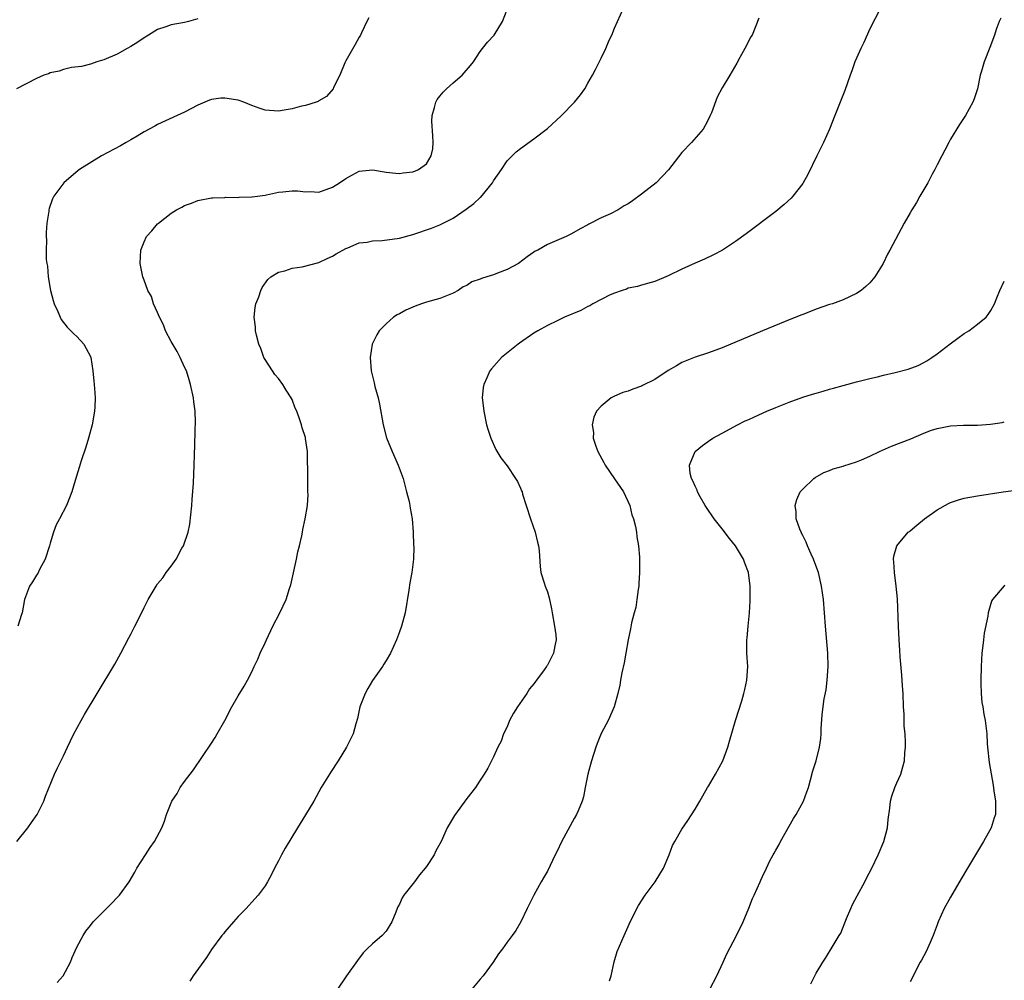
# Model space of a CAD drawing. Units: inches. Extents: x 2601000 to 2604000, y 1479000 to 1482000.
# Drawn here: x 2602862 to 2603009, y 1479510 to 1479653 of the extents above; entities that cross this region are included whole.
import ezdxf

# ---------------------------------------------------------------- set-up
doc = ezdxf.new("R2010")
doc.units = ezdxf.units.IN
doc.header["$MEASUREMENT"] = 0
doc.layers.add('LD26011479_10ft', color=2, linetype='Continuous')

msp = doc.modelspace()

# ---------------------------------------------------------------- linework, layer by layer
at = {"layer": 'LD26011479_10ft'}
for points, elevation in [([(2602862.06, 1479531), (2602863.67, 1479533), (2602864.21, 1479533.79), (2602865.08, 1479535), (2602866.07, 1479537), (2602866.3, 1479537.7), (2602867.64, 1479541), (2602868.08, 1479541.92), (2602869, 1479543.75), (2602869.59, 1479545), (2602870.05, 1479545.95), (2602870.54, 1479547), (2602871.62, 1479549), (2602872.13, 1479549.87), (2602873.99, 1479553), (2602876.64, 1479557.36), (2602877.55, 1479559), (2602878.73, 1479561.27), (2602879, 1479561.82), (2602879.63, 1479563), (2602880.75, 1479565.25), (2602881, 1479565.82), (2602881.61, 1479567), (2602882.76, 1479569), (2602883, 1479569.33), (2602883.76, 1479570.24), (2602884.27, 1479571), (2602885, 1479571.93), (2602885.78, 1479573), (2602886.62, 1479574.62), (2602886.84, 1479575), (2602887.53, 1479577), (2602887.81, 1479578.19), (2602888.1, 1479581), (2602888.12, 1479581.88), (2602888.33, 1479584.33), (2602888.46, 1479587), (2602888.48, 1479588.48), (2602888.5, 1479589), (2602888.53, 1479589.47), (2602888.58, 1479592.58), (2602888.63, 1479593), (2602888.64, 1479593.36), (2602888.58, 1479595), (2602888.39, 1479596.39), (2602888.32, 1479597), (2602887.9, 1479599), (2602887.7, 1479599.7), (2602887.29, 1479601), (2602887, 1479601.59), (2602886.38, 1479603), (2602885.89, 1479603.89), (2602885, 1479605.38), (2602884.16, 1479607), (2602883.86, 1479607.86), (2602883.27, 1479609), (2602883, 1479609.72), (2602882.41, 1479611), (2602882.07, 1479612.07), (2602881.54, 1479613), (2602881, 1479614.5), (2602880.8, 1479615), (2602880.41, 1479617), (2602880.52, 1479619), (2602881, 1479620.21), (2602881.37, 1479621), (2602882.14, 1479621.86), (2602883, 1479622.89), (2602883.12, 1479623), (2602885, 1479624.47), (2602885.83, 1479625), (2602886.6, 1479625.4), (2602887, 1479625.63), (2602888.03, 1479625.97), (2602889, 1479626.37), (2602891, 1479626.76), (2602891.21, 1479626.79), (2602893, 1479626.84), (2602893.13, 1479626.87), (2602895, 1479626.84), (2602895.13, 1479626.87), (2602897, 1479626.92), (2602897.06, 1479626.94), (2602899, 1479627.19), (2602899.21, 1479627.21), (2602901, 1479627.59), (2602901.65, 1479627.65), (2602903, 1479627.81), (2602903.81, 1479627.81), (2602905, 1479627.68), (2602905.71, 1479627.71), (2602907, 1479627.63), (2602909, 1479628.38), (2602910.08, 1479629), (2602911, 1479629.67), (2602911.88, 1479630.12), (2602913, 1479630.72), (2602915, 1479630.92), (2602917, 1479630.6), (2602918.43, 1479630.43), (2602919, 1479630.41), (2602919.52, 1479630.48), (2602921, 1479630.64), (2602921.26, 1479630.74), (2602921.84, 1479631), (2602923, 1479631.85), (2602923.73, 1479633), (2602923.95, 1479634.05), (2602924.02, 1479635), (2602923.98, 1479635.98), (2602923.8, 1479638.2), (2602923.84, 1479639), (2602924.21, 1479640.21), (2602924.39, 1479641), (2602924.62, 1479641.38), (2602925, 1479641.88), (2602925.51, 1479642.49), (2602926.01, 1479643), (2602927, 1479643.89), (2602928.31, 1479645), (2602928.64, 1479645.36), (2602929.56, 1479646.44), (2602930.01, 1479647), (2602931, 1479648.53), (2602931.37, 1479649), (2602932.07, 1479649.93), (2602933.08, 1479651), (2602934.34, 1479653), (2602935, 1479654.81)], 8980), ([(2602914.43, 1479653.57), (2602914.11, 1479653), (2602913.32, 1479651.32), (2602913.19, 1479651), (2602913, 1479650.69), (2602912.41, 1479649.59), (2602911, 1479647.18), (2602910.85, 1479646.85), (2602910.11, 1479645), (2602909.17, 1479643.17), (2602909.1, 1479643), (2602908.14, 1479641.86), (2602907, 1479641.2), (2602906.88, 1479641.12), (2602906.58, 1479641), (2602905, 1479640.52), (2602904.4, 1479640.4), (2602903, 1479640.01), (2602901.82, 1479639.82), (2602901, 1479639.66), (2602899, 1479639.8), (2602898.13, 1479640.13), (2602897, 1479640.53), (2602895.81, 1479641), (2602895, 1479641.29), (2602894.65, 1479641.35), (2602893, 1479641.61), (2602892.4, 1479641.6), (2602891, 1479641.39), (2602890.7, 1479641.3), (2602890.04, 1479641), (2602889, 1479640.56), (2602887, 1479639.53), (2602885.9, 1479639), (2602883, 1479637.68), (2602882.58, 1479637.42), (2602881, 1479636.57), (2602879.97, 1479635.97), (2602879, 1479635.38), (2602878.31, 1479635), (2602877.5, 1479634.5), (2602874.65, 1479633), (2602871.38, 1479631), (2602871.17, 1479630.83), (2602869.04, 1479629), (2602867.54, 1479627), (2602867.36, 1479626.64), (2602866.84, 1479625.16), (2602866.81, 1479625), (2602866.79, 1479624.79), (2602866.52, 1479623), (2602866.39, 1479621.61), (2602866.4, 1479621), (2602866.47, 1479620.47), (2602866.4, 1479619), (2602866.4, 1479617.6), (2602866.5, 1479617), (2602866.59, 1479616.59), (2602866.72, 1479615), (2602867.07, 1479613), (2602867.48, 1479611.48), (2602867.62, 1479611), (2602868.15, 1479609.85), (2602868.49, 1479609), (2602868.65, 1479608.65), (2602869.52, 1479607.52), (2602870.11, 1479607), (2602870.53, 1479606.53), (2602871, 1479606.11), (2602872.02, 1479605), (2602872.35, 1479604.35), (2602873, 1479603.14), (2602873.06, 1479603), (2602873.38, 1479601), (2602873.49, 1479599.49), (2602873.57, 1479599), (2602873.63, 1479598.37), (2602873.71, 1479597), (2602873.65, 1479595.65), (2602873.61, 1479595), (2602873.26, 1479593), (2602872.72, 1479591), (2602872.34, 1479589.66), (2602871.62, 1479587.62), (2602871.35, 1479586.65), (2602870.72, 1479584.72), (2602870.21, 1479583), (2602869.46, 1479581), (2602868.39, 1479579), (2602867.88, 1479578.12), (2602867.49, 1479577), (2602867, 1479575.38), (2602866.9, 1479575), (2602866.27, 1479573), (2602865.44, 1479571.44), (2602865.16, 1479570.84), (2602865, 1479570.63), (2602864.38, 1479569.62), (2602863.95, 1479569), (2602863.18, 1479567), (2602862.84, 1479565), (2602862.74, 1479564.74), (2602862.18, 1479563)], 8990), ([(2602868.03, 1479509.97), (2602868.94, 1479511), (2602870.05, 1479513), (2602870.29, 1479513.71), (2602871, 1479515.23), (2602871.93, 1479517), (2602872.34, 1479517.65), (2602873, 1479518.5), (2602873.43, 1479519), (2602875, 1479520.63), (2602876.21, 1479521.79), (2602877, 1479522.64), (2602877.18, 1479522.82), (2602877.32, 1479523), (2602878.76, 1479525), (2602879.61, 1479526.39), (2602879.93, 1479527), (2602881.18, 1479529), (2602881.91, 1479530.09), (2602882.54, 1479531), (2602883.62, 1479533), (2602884.02, 1479533.98), (2602884.31, 1479535), (2602885.12, 1479537), (2602885.89, 1479538.11), (2602886.38, 1479539), (2602887, 1479539.89), (2602888.34, 1479541.66), (2602891, 1479545.59), (2602891.55, 1479546.45), (2602891.87, 1479547), (2602892.98, 1479549), (2602894.05, 1479551), (2602895, 1479552.65), (2602895.9, 1479554.1), (2602896.38, 1479555), (2602897, 1479556.22), (2602897.35, 1479557), (2602897.9, 1479558.1), (2602898.27, 1479559), (2602899, 1479560.56), (2602899.18, 1479561), (2602900.13, 1479563), (2602901.18, 1479565), (2602902.12, 1479567), (2602902.62, 1479568.62), (2602902.82, 1479569.18), (2602903, 1479570.05), (2602903.67, 1479573), (2602903.89, 1479574.11), (2602904.13, 1479575), (2602904.48, 1479576.48), (2602904.56, 1479577), (2602904.61, 1479577.39), (2602904.98, 1479579), (2602905.29, 1479581), (2602905.38, 1479582.62), (2602905.37, 1479583), (2602905.34, 1479583.34), (2602905.34, 1479585), (2602905.36, 1479586.64), (2602905.3, 1479587.3), (2602905.29, 1479589), (2602905.03, 1479590.97), (2602905, 1479591.11), (2602904.52, 1479592.52), (2602904.41, 1479593), (2602904.13, 1479593.87), (2602903.71, 1479595), (2602903.48, 1479595.48), (2602903, 1479596.77), (2602902.89, 1479597), (2602902.13, 1479598.13), (2602901.63, 1479599), (2602901, 1479599.86), (2602900.46, 1479600.46), (2602900.08, 1479601), (2602899, 1479602.7), (2602898.83, 1479603), (2602898.36, 1479604.36), (2602898.08, 1479605), (2602897.69, 1479606.31), (2602897.57, 1479607), (2602897.56, 1479607.56), (2602897.38, 1479609), (2602897.53, 1479610.47), (2602897.64, 1479611), (2602898.04, 1479612.04), (2602898.35, 1479613), (2602898.58, 1479613.42), (2602899.39, 1479614.61), (2602899.84, 1479615), (2602901, 1479615.73), (2602901.91, 1479615.91), (2602903, 1479616.31), (2602904.51, 1479616.51), (2602907, 1479617.13), (2602908.25, 1479617.75), (2602909, 1479618.07), (2602909.56, 1479618.44), (2602911, 1479619.21), (2602911.31, 1479619.32), (2602913, 1479620.06), (2602914.19, 1479620.19), (2602915, 1479620.38), (2602916.44, 1479620.44), (2602919, 1479620.77), (2602921, 1479621.32), (2602923.75, 1479622.25), (2602925, 1479622.75), (2602927, 1479623.76), (2602928.9, 1479625.1), (2602930.06, 1479625.94), (2602931, 1479626.81), (2602931.11, 1479626.89), (2602932.83, 1479629), (2602933, 1479629.31), (2602934.16, 1479631), (2602935, 1479632.27), (2602935.77, 1479633), (2602936.38, 1479633.62), (2602937, 1479634.1), (2602939, 1479635.53), (2602941, 1479637.09), (2602943.05, 1479638.95), (2602945.03, 1479641), (2602945.91, 1479642.09), (2602946.56, 1479643), (2602947, 1479643.82), (2602947.74, 1479645), (2602948.15, 1479645.85), (2602949, 1479647.55), (2602949.7, 1479649), (2602950.22, 1479650.22), (2602950.59, 1479651), (2602951, 1479652.01), (2602952.32, 1479655)], 8970), ([(2602990.57, 1479655), (2602989, 1479651.9), (2602988.1, 1479649.9), (2602987.66, 1479649), (2602987, 1479647.53), (2602986.77, 1479647), (2602986.31, 1479645.69), (2602986.04, 1479645), (2602985.25, 1479642.75), (2602983.78, 1479639), (2602982.97, 1479637), (2602982.1, 1479635), (2602981.09, 1479633), (2602979.75, 1479630.25), (2602979.07, 1479629), (2602979, 1479628.9), (2602977.53, 1479627), (2602977.27, 1479626.73), (2602976.23, 1479625.77), (2602975, 1479624.75), (2602970.58, 1479621.42), (2602969, 1479620.26), (2602967.07, 1479619), (2602965.72, 1479618.28), (2602964.36, 1479617.64), (2602963, 1479617.04), (2602961, 1479616.13), (2602959, 1479615.14), (2602957, 1479614.3), (2602955, 1479613.78), (2602954.43, 1479613.57), (2602953, 1479613.32), (2602952.8, 1479613.2), (2602952.14, 1479613), (2602951, 1479612.6), (2602950.32, 1479612.32), (2602947.79, 1479611), (2602947.3, 1479610.7), (2602947, 1479610.59), (2602945.98, 1479610.02), (2602943.57, 1479609), (2602942.44, 1479608.44), (2602941, 1479607.76), (2602939.59, 1479607), (2602939, 1479606.63), (2602936.85, 1479605.15), (2602936.64, 1479605), (2602934.19, 1479603), (2602932.69, 1479601.31), (2602932.43, 1479601), (2602931.98, 1479599.98), (2602931.52, 1479599), (2602931.45, 1479598.55), (2602931.32, 1479597), (2602931.48, 1479595.48), (2602931.52, 1479595), (2602931.93, 1479593), (2602932.17, 1479592.17), (2602932.58, 1479591), (2602933.34, 1479589.34), (2602934.09, 1479588.09), (2602935, 1479586.89), (2602936.24, 1479585), (2602936.53, 1479584.53), (2602937, 1479583.54), (2602937.17, 1479583.17), (2602937.23, 1479583), (2602937.31, 1479582.69), (2602937.85, 1479581), (2602938.47, 1479579), (2602939.19, 1479577), (2602939.53, 1479575.53), (2602939.68, 1479575), (2602939.77, 1479574.23), (2602939.91, 1479571.91), (2602940.04, 1479571), (2602940.52, 1479569.48), (2602940.65, 1479569), (2602941, 1479568.11), (2602941.26, 1479567.26), (2602941.62, 1479565.62), (2602941.7, 1479565), (2602942.06, 1479563), (2602942.25, 1479561.75), (2602942.3, 1479561), (2602942.1, 1479560.1), (2602941.91, 1479559), (2602941, 1479557.22), (2602940.9, 1479557.1), (2602940.85, 1479557), (2602940.52, 1479556.52), (2602939.4, 1479555), (2602939.22, 1479554.78), (2602939, 1479554.44), (2602938.32, 1479553.68), (2602937.93, 1479553), (2602936.54, 1479551), (2602935.94, 1479550.06), (2602935.38, 1479549), (2602935, 1479548.04), (2602934.48, 1479547), (2602934.1, 1479545.9), (2602933.62, 1479545), (2602933, 1479543.57), (2602932.13, 1479541.87), (2602931.61, 1479541), (2602931, 1479540.09), (2602930.32, 1479539), (2602929, 1479537.4), (2602927.16, 1479534.84), (2602926.1, 1479533), (2602925.18, 1479531), (2602924.42, 1479529.58), (2602924.13, 1479529), (2602923, 1479527.27), (2602922.81, 1479527), (2602921.98, 1479526.02), (2602921.22, 1479525), (2602919.66, 1479523), (2602919.39, 1479522.61), (2602919, 1479521.66), (2602918.76, 1479521.24), (2602918.66, 1479521), (2602918.45, 1479520.45), (2602917.84, 1479519), (2602917, 1479517.64), (2602916.4, 1479517), (2602915, 1479515.73), (2602914.17, 1479515), (2602913.59, 1479514.41), (2602912.72, 1479513.28), (2602911.12, 1479511), (2602911, 1479510.86), (2602909.76, 1479509)], 8950), ([(2602889, 1479653.39), (2602887.62, 1479653), (2602887, 1479652.85), (2602885, 1479652.52), (2602884.23, 1479652.23), (2602883, 1479651.8), (2602881.66, 1479651), (2602881, 1479650.57), (2602880.07, 1479649.93), (2602879, 1479649.28), (2602878.45, 1479649), (2602877, 1479648.17), (2602875, 1479647.3), (2602873.96, 1479647), (2602873, 1479646.66), (2602871.67, 1479646.33), (2602870.17, 1479646.17), (2602869, 1479645.89), (2602868.36, 1479645.64), (2602867, 1479645.35), (2602866.76, 1479645.24), (2602866.07, 1479645), (2602865, 1479644.51), (2602861.99, 1479643)], 9000), ([(2602972.49, 1479653.51), (2602971.48, 1479651), (2602971.26, 1479650.74), (2602970.38, 1479649), (2602969.66, 1479647.66), (2602969.17, 1479646.83), (2602968.15, 1479645), (2602967, 1479643.15), (2602966.26, 1479641.74), (2602965.41, 1479639.41), (2602965.25, 1479639), (2602965, 1479638.48), (2602964.49, 1479637.51), (2602964.18, 1479637), (2602962.47, 1479635), (2602961, 1479633.51), (2602959.05, 1479630.95), (2602957.21, 1479629), (2602955, 1479627.29), (2602953.66, 1479626.34), (2602953, 1479625.86), (2602952.44, 1479625.56), (2602951.54, 1479625), (2602950.41, 1479624.41), (2602949, 1479623.79), (2602947.15, 1479622.85), (2602947, 1479622.75), (2602945.86, 1479622.14), (2602944.6, 1479621.4), (2602943.81, 1479621), (2602941, 1479619.8), (2602939.58, 1479619), (2602939.19, 1479618.81), (2602939, 1479618.69), (2602937.99, 1479618.01), (2602936.68, 1479617), (2602935, 1479616.1), (2602933.56, 1479615.56), (2602933, 1479615.33), (2602932.01, 1479615), (2602931.22, 1479614.78), (2602931, 1479614.68), (2602929.74, 1479614.26), (2602929, 1479613.74), (2602928.49, 1479613.51), (2602927.73, 1479613), (2602927, 1479612.57), (2602925, 1479611.81), (2602923, 1479611.25), (2602922.29, 1479611), (2602921.34, 1479610.66), (2602919.94, 1479610.06), (2602919, 1479609.52), (2602918.64, 1479609.36), (2602918.12, 1479609), (2602917, 1479608.04), (2602915.99, 1479607), (2602915.61, 1479606.39), (2602914.95, 1479605), (2602914.62, 1479603), (2602914.78, 1479601), (2602914.83, 1479600.83), (2602915.22, 1479599.22), (2602915.32, 1479598.68), (2602915.8, 1479597), (2602916.04, 1479596.04), (2602916.56, 1479593), (2602917.06, 1479591.06), (2602917.91, 1479589), (2602918.81, 1479587), (2602919.52, 1479585), (2602919.82, 1479583.82), (2602920.06, 1479583), (2602920.41, 1479581.59), (2602920.53, 1479581), (2602920.59, 1479580.59), (2602920.87, 1479579), (2602921.05, 1479577), (2602921.1, 1479575.1), (2602921.15, 1479574.85), (2602921.1, 1479573), (2602920.83, 1479571), (2602920.52, 1479569.48), (2602920.39, 1479568.39), (2602919.85, 1479565), (2602919.3, 1479563), (2602919, 1479562.16), (2602918.53, 1479561), (2602917.64, 1479559), (2602917, 1479557.9), (2602916.65, 1479557.35), (2602916.45, 1479557), (2602915, 1479554.96), (2602914.27, 1479553.73), (2602913.87, 1479553), (2602913.1, 1479551), (2602912.73, 1479549.27), (2602912.5, 1479548.5), (2602912.09, 1479547), (2602911.13, 1479545), (2602909.88, 1479543), (2602908.73, 1479541.27), (2602908.56, 1479541), (2602907.36, 1479539), (2602906.23, 1479537), (2602905.03, 1479534.97), (2602903.8, 1479533), (2602902, 1479530), (2602901.45, 1479529), (2602901, 1479528.09), (2602900.41, 1479527), (2602899.94, 1479526.06), (2602899.37, 1479525), (2602899, 1479524.39), (2602897.95, 1479523), (2602897, 1479521.96), (2602896.57, 1479521.43), (2602896.16, 1479521), (2602895, 1479519.84), (2602894.31, 1479519), (2602893, 1479517.54), (2602892.78, 1479517.22), (2602892.58, 1479517), (2602891, 1479514.9), (2602890.28, 1479513.72), (2602888.3, 1479511), (2602887.81, 1479510.19)], 8960), ([(2603008.47, 1479653.53), (2603008.23, 1479653), (2603007.81, 1479651.81), (2603007.55, 1479651), (2603006.86, 1479649.14), (2603005.99, 1479647), (2603005.61, 1479645.61), (2603005.43, 1479645), (2603005.01, 1479642.99), (2603004.52, 1479641.48), (2603004.29, 1479641), (2603003.2, 1479639), (2603002.34, 1479637.66), (2603001, 1479635.5), (2603000.75, 1479635), (2603000.13, 1479633.87), (2602999.71, 1479633), (2602999, 1479631.68), (2602998.67, 1479631), (2602998.27, 1479630.27), (2602997.61, 1479629), (2602996.45, 1479627), (2602995.94, 1479626.06), (2602995.25, 1479625), (2602995, 1479624.53), (2602994.12, 1479623), (2602991.98, 1479619), (2602991.63, 1479618.37), (2602990.97, 1479617), (2602989.75, 1479615), (2602989, 1479614.13), (2602988.41, 1479613.59), (2602987.71, 1479613), (2602987, 1479612.53), (2602985, 1479611.58), (2602983.43, 1479611), (2602983, 1479610.87), (2602981, 1479610.19), (2602980.16, 1479609.84), (2602979, 1479609.42), (2602978.71, 1479609.29), (2602976.38, 1479608.38), (2602973, 1479606.99), (2602967, 1479604.46), (2602965, 1479603.68), (2602963, 1479603.04), (2602961.53, 1479602.47), (2602961, 1479602.27), (2602960.22, 1479601.78), (2602959, 1479601.06), (2602957, 1479599.75), (2602955.17, 1479598.83), (2602955, 1479598.74), (2602953.7, 1479598.3), (2602953, 1479598), (2602952.21, 1479597.79), (2602951, 1479597.25), (2602950.5, 1479597), (2602949, 1479595.78), (2602948.31, 1479595), (2602947.89, 1479594.11), (2602947.66, 1479593), (2602947.84, 1479591.84), (2602947.82, 1479591), (2602948.19, 1479589.81), (2602948.5, 1479589), (2602949.39, 1479587.39), (2602949.58, 1479587), (2602951, 1479584.97), (2602952.32, 1479583), (2602953.25, 1479581), (2602953.59, 1479579.59), (2602953.83, 1479579), (2602954.12, 1479577.88), (2602954.26, 1479577), (2602954.32, 1479576.32), (2602954.57, 1479575), (2602954.71, 1479573.29), (2602954.72, 1479573), (2602954.72, 1479571), (2602954.62, 1479569.38), (2602954.59, 1479569), (2602954.5, 1479568.5), (2602954.33, 1479567), (2602954.18, 1479565.82), (2602953.93, 1479565), (2602953.53, 1479563.53), (2602953.39, 1479562.61), (2602953, 1479560.97), (2602952.68, 1479559), (2602952.41, 1479557.59), (2602952.07, 1479556.07), (2602951.88, 1479555), (2602951.77, 1479554.23), (2602951.51, 1479553), (2602950.96, 1479551), (2602950.04, 1479549), (2602949, 1479547.06), (2602948.43, 1479545.57), (2602948.23, 1479545), (2602947.59, 1479543), (2602947.03, 1479541), (2602946.62, 1479539), (2602946.36, 1479537.64), (2602946.17, 1479537), (2602945.56, 1479535.56), (2602945.34, 1479535), (2602945, 1479534.42), (2602943.09, 1479530.91), (2602942.47, 1479529.53), (2602942.17, 1479529), (2602941, 1479526.54), (2602940.44, 1479525.56), (2602940.09, 1479525), (2602939, 1479523), (2602937.99, 1479521), (2602937.06, 1479519), (2602936.29, 1479517.71), (2602935.77, 1479517), (2602935, 1479516), (2602934.3, 1479515), (2602933.74, 1479514.26), (2602932.94, 1479513), (2602931.44, 1479511), (2602931, 1479510.5), (2602929.76, 1479509)], 8940), ([(2602950.25, 1479510.25), (2602950.5, 1479511), (2602950.93, 1479513.07), (2602951.4, 1479514.6), (2602952.42, 1479517), (2602953, 1479518.31), (2602953.32, 1479519), (2602954.57, 1479521.43), (2602955.56, 1479523), (2602957.05, 1479525), (2602958.26, 1479527), (2602959.1, 1479529), (2602959.63, 1479530.37), (2602959.95, 1479531), (2602961, 1479532.8), (2602961.89, 1479534.11), (2602963, 1479535.81), (2602963.67, 1479537), (2602964.85, 1479539), (2602965, 1479539.23), (2602966.01, 1479541), (2602967.09, 1479543), (2602967.85, 1479545), (2602968.1, 1479545.9), (2602969.01, 1479549), (2602969.93, 1479551.93), (2602970.25, 1479553), (2602970.38, 1479553.62), (2602970.7, 1479555), (2602970.81, 1479557), (2602970.7, 1479559), (2602970.67, 1479560.67), (2602970.68, 1479561), (2602970.72, 1479561.28), (2602970.86, 1479563), (2602971.08, 1479565), (2602971.2, 1479566.8), (2602971.18, 1479567.18), (2602971.19, 1479569), (2602970.93, 1479571), (2602970.39, 1479572.39), (2602970.18, 1479573), (2602969, 1479574.98), (2602968.08, 1479576.08), (2602967, 1479577.51), (2602965.81, 1479579), (2602964.67, 1479580.67), (2602964.46, 1479581), (2602963.73, 1479582.27), (2602963.33, 1479583), (2602963.27, 1479583.27), (2602963, 1479583.84), (2602962.67, 1479584.67), (2602962.45, 1479585), (2602962.27, 1479585.73), (2602962.16, 1479587), (2602962.99, 1479589), (2602964.08, 1479589.92), (2602965, 1479590.54), (2602965.62, 1479591), (2602967, 1479591.74), (2602969.29, 1479593), (2602970.44, 1479593.56), (2602971, 1479593.8), (2602971.82, 1479594.18), (2602973.68, 1479595), (2602975, 1479595.56), (2602977, 1479596.35), (2602979, 1479597.08), (2602980.47, 1479597.53), (2602981, 1479597.72), (2602982.02, 1479598.02), (2602983, 1479598.29), (2602983.57, 1479598.43), (2602985, 1479598.85), (2602987, 1479599.38), (2602989, 1479599.88), (2602990.14, 1479600.14), (2602991, 1479600.36), (2602992.78, 1479600.78), (2602994.71, 1479601.29), (2602996.16, 1479601.84), (2602997, 1479602.24), (2602997.48, 1479602.52), (2602998.22, 1479603), (2602999, 1479603.53), (2603000.95, 1479605.05), (2603002.1, 1479605.9), (2603003, 1479606.56), (2603003.72, 1479607), (2603005, 1479607.98), (2603006.28, 1479609), (2603006.61, 1479609.39), (2603007, 1479610), (2603007.56, 1479611), (2603007.9, 1479611.9), (2603008.34, 1479613), (2603009, 1479614.39)], 8930), ([(2602965.16, 1479509), (2602966.24, 1479511), (2602967.17, 1479513), (2602967.73, 1479514.27), (2602969.15, 1479517), (2602970.12, 1479519), (2602970.96, 1479521.04), (2602971.51, 1479522.49), (2602971.77, 1479523), (2602972.65, 1479525), (2602972.78, 1479525.22), (2602973, 1479525.78), (2602973.6, 1479527), (2602974.11, 1479528.11), (2602974.6, 1479529), (2602974.76, 1479529.24), (2602975, 1479529.71), (2602975.49, 1479530.51), (2602975.68, 1479531), (2602977.62, 1479534.38), (2602978.03, 1479535), (2602979.12, 1479537), (2602979.61, 1479538.39), (2602979.84, 1479539), (2602980.18, 1479540.18), (2602980.51, 1479541.49), (2602981, 1479543), (2602981.5, 1479545), (2602981.67, 1479546.33), (2602981.74, 1479547), (2602981.75, 1479547.75), (2602981.89, 1479549.89), (2602982.19, 1479552.19), (2602982.47, 1479553.53), (2602982.66, 1479555), (2602982.8, 1479557), (2602982.73, 1479559), (2602982.4, 1479563), (2602982.26, 1479565), (2602982.1, 1479567), (2602981.81, 1479569), (2602981.33, 1479571), (2602981.25, 1479571.25), (2602980.61, 1479573), (2602980.25, 1479573.75), (2602979.7, 1479575), (2602979.53, 1479575.53), (2602979, 1479576.52), (2602978.84, 1479576.84), (2602978.75, 1479577), (2602978.56, 1479577.44), (2602978.03, 1479579), (2602978.04, 1479580.04), (2602977.88, 1479581), (2602978.11, 1479581.89), (2602978.64, 1479583), (2602979, 1479583.43), (2602980.63, 1479585), (2602980.84, 1479585.16), (2602982.13, 1479585.87), (2602983, 1479586.21), (2602983.55, 1479586.45), (2602985, 1479586.82), (2602985.12, 1479586.88), (2602987, 1479587.48), (2602987.77, 1479587.77), (2602989, 1479588.31), (2602990.43, 1479589), (2602992.19, 1479589.81), (2602993.65, 1479590.35), (2602995.08, 1479590.92), (2602997, 1479591.75), (2602998.17, 1479592.17), (2602999, 1479592.46), (2603001, 1479592.85), (2603002.94, 1479592.94), (2603005, 1479592.96), (2603006.92, 1479593.08), (2603008.66, 1479593.34), (2603009, 1479593.42)], 8920), ([(2602980.21, 1479509.79), (2602981, 1479511.38), (2602981.99, 1479513), (2602982.4, 1479513.6), (2602983.51, 1479515.51), (2602984.43, 1479517), (2602984.65, 1479517.35), (2602985.53, 1479519.53), (2602986.15, 1479521), (2602986.42, 1479521.58), (2602987.11, 1479522.89), (2602988.26, 1479525), (2602988.5, 1479525.5), (2602989.29, 1479527), (2602990.24, 1479529), (2602991.08, 1479531), (2602991.61, 1479533), (2602991.73, 1479534.27), (2602991.95, 1479535.95), (2602992.06, 1479537), (2602992.26, 1479537.74), (2602992.7, 1479539), (2602993, 1479539.7), (2602993.6, 1479541), (2602993.92, 1479542.08), (2602994.16, 1479543), (2602994.19, 1479544.19), (2602994.28, 1479545), (2602994.3, 1479545.7), (2602994.22, 1479547), (2602994.12, 1479548.12), (2602994.11, 1479549), (2602994.08, 1479549.92), (2602994.01, 1479551), (2602993.93, 1479553), (2602993.86, 1479554.14), (2602993.81, 1479555), (2602993.73, 1479555.73), (2602993.52, 1479558.48), (2602993.43, 1479559.43), (2602993.34, 1479561), (2602993.24, 1479563), (2602993.11, 1479567.11), (2602992.92, 1479569), (2602992.64, 1479571), (2602992.58, 1479572.58), (2602992.53, 1479573), (2602992.57, 1479573.43), (2602993, 1479575), (2602994.71, 1479577), (2602994.87, 1479577.13), (2602995, 1479577.21), (2602995.96, 1479578.04), (2602997.14, 1479579), (2602999, 1479580.36), (2603000.7, 1479581.3), (2603001, 1479581.43), (2603002.18, 1479581.82), (2603003, 1479582.06), (2603005, 1479582.44), (2603008.81, 1479583), (2603013, 1479583.55)], 8910), ([(2603009.07, 1479569.07), (2603008.96, 1479569.04), (2603007.25, 1479567), (2603007.16, 1479566.84), (2603007, 1479566.38), (2603006.6, 1479565), (2603006.53, 1479564.53), (2603006, 1479562), (2603005.88, 1479561), (2603005.75, 1479559.75), (2603005.65, 1479559), (2603005.54, 1479557), (2603005.48, 1479555), (2603005.51, 1479554.49), (2603005.54, 1479553), (2603005.66, 1479551.66), (2603005.78, 1479551), (2603005.94, 1479549.94), (2603006.14, 1479549), (2603006.39, 1479547), (2603006.46, 1479545.54), (2603006.51, 1479545), (2603006.73, 1479542.73), (2603007.36, 1479539.36), (2603007.46, 1479538.54), (2603007.68, 1479537), (2603007.69, 1479535.69), (2603007.67, 1479535), (2603007.5, 1479534.5), (2603007.06, 1479533), (2603005.91, 1479531), (2603003.51, 1479527), (2603002.6, 1479525.4), (2603001, 1479522.67), (2603000.06, 1479521), (2602999.16, 1479519), (2602999, 1479518.6), (2602998.42, 1479517), (2602997.94, 1479515.94), (2602997.38, 1479514.62), (2602997, 1479513.94), (2602996.68, 1479513.32), (2602996.5, 1479513), (2602995, 1479510.11)], 8900)]:
    msp.add_lwpolyline(points, dxfattribs=dict(at, elevation=elevation))

doc.saveas('drawing.dxf')
